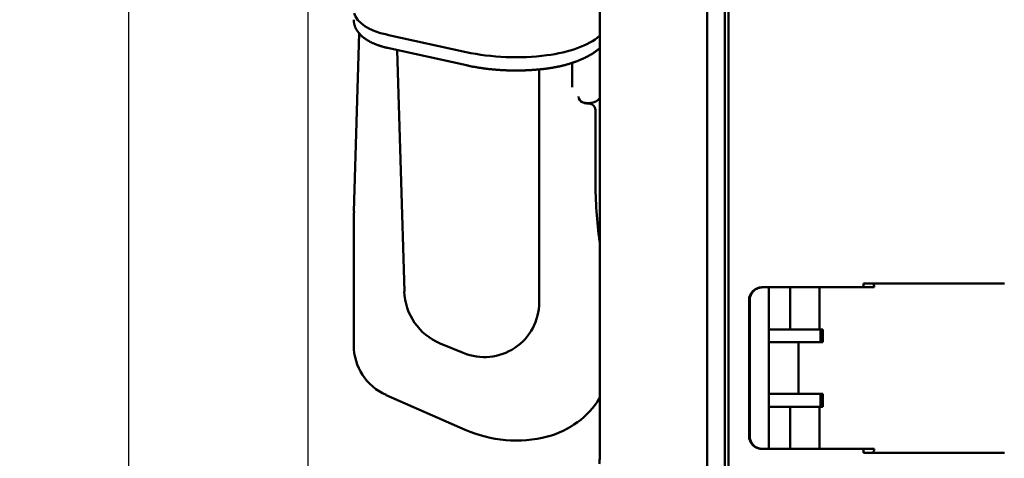
# Model space of a CAD drawing. Units: millimetres. Extents: x 173 to 1531, y 296 to 1059.
# Drawn here: x 622 to 775, y 723 to 791 of the extents above; entities that cross this region are included whole.
import ezdxf

# ---------------------------------------------------------------- set-up
doc = ezdxf.new("R2010")
doc.units = ezdxf.units.MM
doc.header["$LTSCALE"] = 0.661417
doc.layers.add('NoLayerName_001', color=7, linetype='Continuous')
doc.layers.add('NoLayerName_002', color=7, linetype='Continuous')
doc.styles.get("Standard").update_dxf_attribs({"font": 'txt', "bigfont": 'extfont2'})
doc.dimstyles.get("Standard").update_dxf_attribs({"dimtxt": 2.5, "dimasz": 2.5, "dimexe": 1.25, "dimexo": 0.625, "dimtad": 1, "dimzin": 0, "dimdsep": 46, "dimtxsty": 'Standard', "dimcen": 2.5, "dimadec": 0, "dimazin": 0, "dimtfac": 0.75, "dimtmove": 0, "dimatfit": 3, "dimfxl": 1, "dimarcsym": 0})

# ---------------------------------------------------------------- blocks, each defined once
blk = doc.blocks.new('_OPEN30')
at = {"color": 0, "linetype": 'ByBlock', "lineweight": -2}
for p, q in [((-1, 0.267949), (0, 0)), ((0, 0), (-1, -0.267949)), ((0, 0), (-1, 0))]:
    blk.add_line(p, q, dxfattribs=at)
blk = doc.blocks.new('*D29')
at = {"layer": 'Defpoints', "color": 0}
for p in [(666.87, 842.34), (731.97, 651.6), (731.97, 541.93)]:
    blk.add_point(p, dxfattribs=at)
at = {"layer": 'NoLayerName_001', "color": 0, "linetype": 'Continuous', "lineweight": 25}
for p, q in [((666.87, 839.64), (666.87, 533.53)), ((731.97, 648.9), (731.97, 533.53)), ((671.37, 541.93), (727.47, 541.93))]:
    blk.add_line(p, q, dxfattribs=at)
at = {"layer": 'NoLayerName_001', "color": 0, "lineweight": 25, "xscale": 4.5, "yscale": 4.5, "zscale": 4.5, "rotation": 180}
blk.add_blockref('_OPEN30', (666.87, 541.93), dxfattribs=at)
at = {"layer": 'NoLayerName_001', "color": 0, "lineweight": 25, "xscale": 4.5, "yscale": 4.5, "zscale": 4.5}
blk.add_blockref('_OPEN30', (731.97, 541.93), dxfattribs=at)
at = {"layer": 'NoLayerName_001', "color": 0, "lineweight": 25, "insert": (699.42, 550.93), "char_height": 12, "attachment_point": 5}
blk.add_mtext('\\W0.8000;65', dxfattribs=at)
blk = doc.blocks.new('*D38')
at = {"layer": 'Defpoints', "color": 0}
for p in [(639.16, 985.52), (727.2, 985.52), (694.08, 621.09)]:
    blk.add_point(p, dxfattribs=at)
at = {"layer": 'NoLayerName_001', "color": 0, "linetype": 'Continuous', "lineweight": 25}
for p, q in [((724.5, 985.52), (630.76, 985.52)), ((639.16, 625.59), (639.16, 981.02)), ((691.38, 621.09), (630.76, 621.09))]:
    blk.add_line(p, q, dxfattribs=at)
at = {"layer": 'NoLayerName_001', "color": 0, "lineweight": 25, "xscale": 4.5, "yscale": 4.5, "zscale": 4.5}
for p, rotation in [((639.16, 985.52), 90), ((639.16, 621.09), 270)]:
    blk.add_blockref('_OPEN30', p, dxfattribs=dict(at, rotation=rotation))
at = {"layer": 'NoLayerName_001', "color": 0, "lineweight": 25, "insert": (630.16, 803.31), "char_height": 12, "attachment_point": 5, "rotation": 90}
blk.add_mtext('\\W0.8000;364', dxfattribs=at)

msp = doc.modelspace()

# ---------------------------------------------------------------- linework, layer by layer
at = {"layer": 'NoLayerName_002', "color": 3, "linetype": 'Continuous', "lineweight": 50}
for p, q in [((731.37, 651.6), (731.37, 961.8)), ((731.97, 651.6), (731.97, 961.8)), ((728.67, 659.23), (728.67, 954.23)), ((674.01, 761.46), (674.8, 789.06)), ((679.13, 788.82), (691.36, 786.13)), ((679.17, 786.78), (691.4, 784.08)), ((680.71, 786.44), (681.8, 749.1)), ((702.67, 747.43), (702.67, 783.45)), ((707.77, 784.43), (707.77, 780.72)), ((710.37, 778.17), (710.27, 778.17)), ((711.37, 777.17), (711.37, 766.17)), ((673.97, 740.76), (673.97, 758.58)), ((737.11, 749.73), (737.21, 749.73)), ((737.11, 749.73), (737.21, 749.73)), ((737.21, 749.73), (738.07, 749.73)), ((738.07, 749.73), (738.31, 749.73)), ((738.2, 749.73), (738.2, 743.23)), ((738.31, 749.73), (741.48, 749.73)), ((741.48, 749.73), (741.48, 743.23)), ((741.48, 749.73), (745.72, 749.73)), ((745.72, 749.73), (746.56, 749.73)), ((746.06, 749.73), (746.06, 743.23)), ((754.5, 749.73), (746.56, 749.73)), ((752.83, 750.33), (752.83, 749.73)), ((753.01, 750.33), (752.83, 750.33)), ((754.16, 750.33), (753.01, 750.33)), ((754.16, 750.33), (774.64, 750.33)), ((735.14, 747.73), (735.14, 726.73)), ((735.24, 747.73), (735.24, 726.73)), ((738.31, 743.23), (738.19, 743.23)), ((738.19, 743.23), (738.19, 741.23)), ((738.31, 743.23), (741.48, 743.23)), ((741.48, 743.23), (745.72, 743.23)), ((746.56, 743.23), (745.72, 743.23)), ((746.21, 743.23), (746.21, 741.23)), ((746.56, 743.23), (746.56, 741.23)), ((687.35, 741.05), (690.92, 739.58)), ((738.19, 741.23), (738.19, 733.23)), ((738.19, 741.23), (742.44, 741.23)), ((742.44, 741.23), (743.28, 741.23)), ((742.79, 741.23), (742.79, 733.23)), ((746.56, 741.23), (743.28, 741.23)), ((691.21, 727.68), (678.98, 733.07)), ((738.19, 731.23), (738.19, 733.23)), ((738.19, 733.23), (742.44, 733.23)), ((742.44, 733.23), (743.28, 733.23)), ((746.56, 733.23), (743.28, 733.23)), ((746.21, 731.23), (746.21, 733.23)), ((746.56, 731.23), (746.56, 733.23)), ((738.31, 731.23), (738.19, 731.23)), ((738.2, 731.23), (738.2, 724.73)), ((738.31, 731.23), (741.48, 731.23)), ((741.48, 724.73), (741.48, 731.23)), ((741.48, 731.23), (745.72, 731.23)), ((746.56, 731.23), (745.72, 731.23)), ((746.06, 731.23), (746.06, 724.73)), ((737.11, 724.73), (737.21, 724.73)), ((737.11, 724.73), (737.21, 724.73)), ((737.21, 724.73), (738.07, 724.73)), ((738.07, 724.73), (738.31, 724.73)), ((738.31, 724.73), (741.48, 724.73)), ((741.48, 724.73), (745.72, 724.73)), ((745.72, 724.73), (746.56, 724.73)), ((754.5, 724.73), (746.56, 724.73)), ((752.83, 724.73), (752.83, 724.13)), ((753.01, 724.13), (752.83, 724.13)), ((754.16, 724.13), (753.01, 724.13)), ((754.16, 724.13), (774.64, 724.13))]:
    msp.add_line(p, q, dxfattribs=at)
for centre, radius, start, end in [((709.77, 779.25), 1, 180, 251.1809), ((710.27, 780.72), 2.5, 242.0831, 315.7903), ((710.27, 780.72), 2.55, 251.1809, 270), ((710.37, 777.17), 1, 0, 90), ((781.37, 766.17), 70, 180, 187.6764), ((773.97, 758.58), 100, 178.3493, 180), ((690.79, 749.37), 9, 181.6703, 247.5345), ((694.17, 747.43), 8.5, 247.5345, 0), ((682.37, 740.76), 8.4, 180, 246.2318), ((700.57, 739.72), 13.5, 284.4272, 328.348), ((699.07, 745.53), 19.5, 246.2318, 284.4272)]:
    msp.add_arc(centre, radius, start, end, dxfattribs=at)
for centre, major_axis, ratio, start_param, end_param in [((682.37, 792.7), (8.4, 0), 0.5, 3.271919, 4.316542), ((700.57, 792.18), (-13.5, 0), 0.5, 1.815515, 2.589226), ((699.07, 795.08), (-19.5, 0), 0.5, 1.164152, 1.817694), ((737.11, 747.73), (0, -2), 0.984808, 3.141593, 4.712389), ((737.21, 747.73), (0, 2), 0.984808, 0, 1.570796), ((737.11, 747.73), (0, -2), 0.984808, 3.141593, 3.398835), ((737.21, 747.73), (0, 2), 0.984808, 0, 0.312368), ((754.16, 749.73), (0, -0.6), 0.573576, 1.570796, 3.141593), ((737.11, 726.73), (0, 2), 0.984808, 1.570796, 3.141593), ((737.21, 726.73), (0, -2), 0.984808, 4.712389, 6.283185), ((737.21, 726.73), (0, -2), 0.984808, 5.970818, 6.283185), ((737.11, 726.73), (0, 2), 0.984808, 2.88435, 3.141593), ((754.16, 724.73), (0, 0.6), 0.573576, 3.141593, 4.712389)]:
    msp.add_ellipse(centre, major_axis=major_axis, ratio=ratio, start_param=start_param, end_param=end_param, dxfattribs=at)
msp.add_open_spline([(712.06, 724.29), (712.06, 762.03), (712.06, 837.52), (712.06, 913.01), (712.06, 950.75)], degree=3, dxfattribs=at)
for points, knots in [([(673.97, 791.14), (673.97, 791.1), (673.97, 791.01), (673.98, 790.89), (673.99, 790.76), (674.01, 790.64), (674.04, 790.51), (674.07, 790.39), (674.1, 790.27), (674.14, 790.15), (674.19, 790.03), (674.24, 789.91), (674.29, 789.8), (674.35, 789.68), (674.42, 789.57), (674.49, 789.46), (674.56, 789.35), (674.64, 789.24), (674.72, 789.14), (674.8, 789.04), (674.89, 788.94), (674.98, 788.84), (675.08, 788.74), (675.18, 788.65), (675.28, 788.55), (675.39, 788.46), (675.5, 788.37), (675.61, 788.29), (675.73, 788.2), (675.85, 788.12), (675.97, 788.04), (676.1, 787.96), (676.23, 787.88), (676.36, 787.8), (676.49, 787.73), (676.63, 787.66), (676.77, 787.59), (676.91, 787.52), (677.06, 787.45), (677.21, 787.39), (677.31, 787.35), (677.36, 787.33)], [0, 0, 0, 0, 0.126857, 0.253012, 0.378815, 0.504627, 0.630748, 0.757247, 0.884128, 1.011386, 1.139002, 1.266952, 1.395228, 1.523926, 1.653153, 1.783004, 1.913561, 2.044896, 2.177073, 2.310175, 2.444287, 2.579482, 2.715828, 2.853383, 2.992195, 3.132318, 3.273805, 3.416706, 3.561064, 3.706916, 3.854295, 4.003228, 4.153741, 4.305854, 4.459588, 4.614957, 4.771975, 4.93065, 5.090986, 5.252953, 5.4165, 5.4165, 5.4165, 5.4165]), ([(677.36, 787.33), (677.41, 787.31), (677.51, 787.27), (677.67, 787.21), (677.83, 787.15), (677.99, 787.1), (678.15, 787.05), (678.32, 787), (678.48, 786.95), (678.65, 786.9), (678.82, 786.86), (678.99, 786.82), (679.11, 786.79), (679.17, 786.78)], [0, 0, 0, 0, 0.165078, 0.331632, 0.499607, 0.668946, 0.8396, 1.011603, 1.185028, 1.359947, 1.536432, 1.714553, 1.894381, 1.894381, 1.894381, 1.894381]), ([(703.81, 783.58), (703.88, 783.59), (704.04, 783.61), (704.26, 783.64), (704.49, 783.67), (704.71, 783.71), (704.93, 783.75), (705.15, 783.79), (705.37, 783.83), (705.59, 783.87), (705.81, 783.92), (706.02, 783.97), (706.24, 784.02), (706.45, 784.07), (706.66, 784.13), (706.87, 784.18), (707.07, 784.24), (707.28, 784.3), (707.48, 784.36), (707.68, 784.43), (707.88, 784.49), (708.07, 784.56), (708.27, 784.63), (708.46, 784.7), (708.65, 784.77), (708.83, 784.85), (709.02, 784.92), (709.2, 785), (709.38, 785.08), (709.55, 785.16), (709.73, 785.24), (709.9, 785.33), (710.07, 785.42), (710.23, 785.5), (710.4, 785.59), (710.56, 785.68), (710.71, 785.78), (710.87, 785.87), (711.02, 785.97), (711.17, 786.07), (711.26, 786.13), (711.31, 786.17)], [0, 0, 0, 0, 0.229137, 0.457249, 0.684419, 0.910732, 1.136225, 1.360845, 1.584529, 1.807215, 2.028839, 2.249341, 2.468658, 2.686738, 2.903546, 3.119051, 3.333221, 3.546026, 3.757437, 3.967425, 4.17596, 4.383015, 4.588562, 4.792575, 4.995027, 5.195893, 5.395149, 5.592774, 5.788751, 5.983068, 6.175713, 6.366676, 6.555948, 6.743521, 6.92939, 7.113553, 7.296014, 7.476776, 7.655847, 7.833233, 8.008946, 8.008946, 8.008946, 8.008946]), ([(711.31, 786.17), (711.36, 786.2), (711.45, 786.27), (711.59, 786.37), (711.73, 786.47), (711.86, 786.58), (711.99, 786.69), (712.07, 786.76), (712.11, 786.8)], [0, 0, 0, 0, 0.174052, 0.34646, 0.517244, 0.686429, 0.85404, 1.020108, 1.020108, 1.020108, 1.020108]), ([(691.4, 784.08), (691.49, 784.06), (691.66, 784.03), (691.92, 783.97), (692.18, 783.92), (692.45, 783.87), (692.71, 783.82), (692.98, 783.78), (693.25, 783.73), (693.52, 783.69), (693.79, 783.65), (694.06, 783.61), (694.33, 783.58), (694.61, 783.54), (694.88, 783.51), (695.16, 783.48), (695.43, 783.45), (695.71, 783.43), (695.99, 783.4), (696.26, 783.38), (696.54, 783.36), (696.82, 783.34), (697.1, 783.33), (697.38, 783.31), (697.66, 783.3), (697.94, 783.29), (698.23, 783.28), (698.51, 783.28), (698.79, 783.28), (699.07, 783.28), (699.35, 783.28), (699.63, 783.28), (699.92, 783.28), (700.2, 783.29), (700.48, 783.3), (700.76, 783.31), (701.04, 783.33), (701.32, 783.34), (701.6, 783.36), (701.88, 783.38), (702.06, 783.39), (702.16, 783.4)], [0, 0, 0, 0, 0.265597, 0.532098, 0.799578, 1.068106, 1.337716, 1.608361, 1.879987, 2.152539, 2.425962, 2.700201, 2.975202, 3.250913, 3.527296, 3.804313, 4.081926, 4.360098, 4.638792, 4.917969, 5.197591, 5.477612, 5.757986, 6.038668, 6.319611, 6.600769, 6.882096, 7.163547, 7.445082, 7.726663, 8.008252, 8.289809, 8.571297, 8.852677, 9.133909, 9.414934, 9.69569, 9.976113, 10.256138, 10.535703, 10.814744, 10.814744, 10.814744, 10.814744]), ([(702.16, 783.4), (702.25, 783.41), (702.43, 783.42), (702.71, 783.45), (702.99, 783.48), (703.26, 783.51), (703.54, 783.54), (703.72, 783.56), (703.81, 783.58)], [0, 0, 0, 0, 0.278462, 0.556361, 0.833748, 1.110674, 1.387188, 1.663344, 1.663344, 1.663344, 1.663344]), ([(711.97, 722.42), (711.98, 722.52), (712, 722.73), (712.02, 723.04), (712.03, 723.35), (712.04, 723.66), (712.05, 723.98), (712.06, 724.19), (712.06, 724.29)], [0, 0, 0, 0, 0.310658, 0.622162, 0.934417, 1.247282, 1.560574, 1.874085, 1.874085, 1.874085, 1.874085])]:
    msp.add_open_spline(points, degree=3, knots=knots, dxfattribs=at)

# ---------------------------------------------------------------- dimensions: what is measured, and where the dimension line sits
at = {"layer": 'NoLayerName_001', "color": 3, "linetype": 'Continuous', "lineweight": 25}
dim = msp.add_linear_dim(base=(639.16, 985.52), p1=(694.08, 621.09), p2=(727.2, 985.52), angle=90, text='\\W0.8000;<>', dimstyle='Standard', override={"dimtxt": 12, "dimasz": 4.5, "dimexe": 8.4, "dimexo": 2.7, "dimgap": 3, "dimdec": 0, "dimzin": 8, "dimblk": 'OPEN30', "dimclrd": 0, "dimclre": 0, "dimclrt": 0, "dimtp": 0, "dimtm": 0, "dimlwd": 25, "dimlwe": 25}, dxfattribs=at)
dim.commit()
dim.dimension.update_dxf_attribs({"geometry": '*D38', "text_midpoint": (639.16, 803.31), "dimtype": 160})
dim = msp.add_linear_dim(base=(731.97, 541.93), p1=(666.87, 842.34), p2=(731.97, 651.6), text='\\W0.8000;<>', dimstyle='Standard', override={"dimtxt": 12, "dimasz": 4.5, "dimexe": 8.4, "dimexo": 2.7, "dimgap": 3, "dimdec": 0, "dimzin": 8, "dimblk": 'OPEN30', "dimclrd": 0, "dimclre": 0, "dimclrt": 0, "dimtp": 0, "dimtm": 0, "dimlwd": 25, "dimlwe": 25}, dxfattribs=at)
dim.commit()
dim.dimension.update_dxf_attribs({"geometry": '*D29', "text_midpoint": (699.42, 541.93), "dimtype": 160})

doc.saveas('drawing.dxf')
